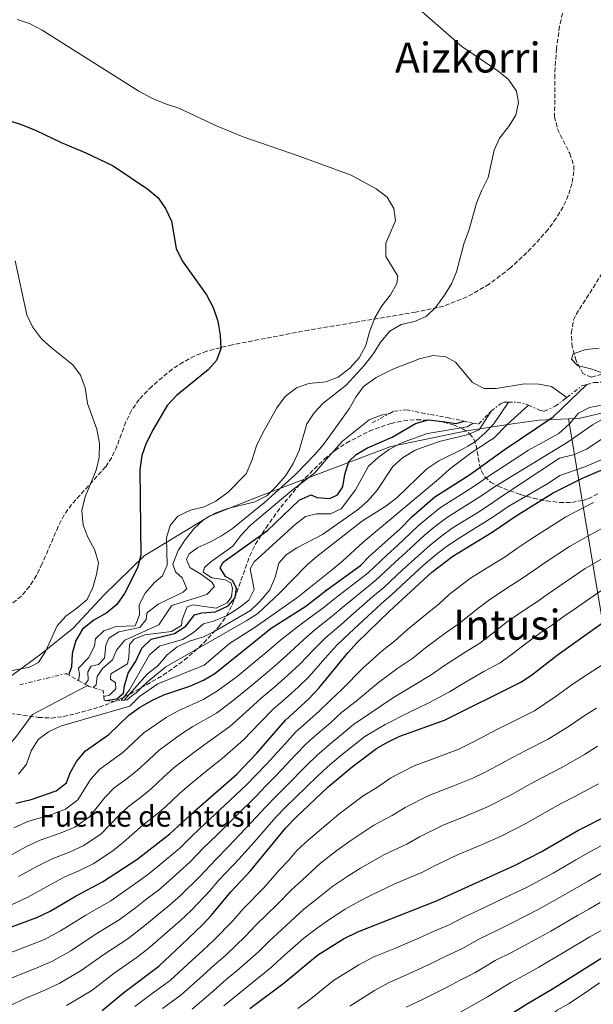
# Model space of a CAD drawing. Units: metres. Extents: x 573264 to 576697, y 4735761 to 4738111.
# Drawn here: x 574042 to 574262, y 4736550 to 4736928 of the extents above; entities that cross this region are included whole.
import ezdxf
from ezdxf.enums import TextEntityAlignment as Align

# ---------------------------------------------------------------- set-up
doc = ezdxf.new("R2010")
doc.units = ezdxf.units.M
doc.header["$MEASUREMENT"] = 0
doc.linetypes.add('DGN Style 3', pattern=[2.435890702152634, 1.739921930109024, -0.6959687720436097])
doc.linetypes.add('DGN Style 7', pattern=[3.4798438602180486, 1.565929737098122, -0.6959687720436097, 0.5219765790327072, -0.6959687720436097])
for name, color, linetype, lineweight in [('Curva de nivel directora', 30, 'Continuous', 30), ('Curva de nivel intermedia', 30, 'Continuous', 0), ('Escarpado', 30, 'DGN Style 7', 0), ('Límite de Concejo', 7, 'Continuous', 0), ('Límite de municipio', 7, 'Continuous', 0), ('Texto de Fuente', 4, 'Continuous', 0), ('Texto de Área (paraje) menor', 7, 'Continuous', 0), ('Zona arbolada', 92, 'DGN Style 3', 0)]:
    doc.layers.add(name, color=color, linetype=linetype, lineweight=lineweight)
doc.styles.add('Style-Arial', font='arial.ttf')

msp = doc.modelspace()

# ---------------------------------------------------------------- linework, layer by layer
at = {"layer": 'Curva de nivel directora', "color": 30, "linetype": 'Continuous', "lineweight": 30, "flags": 128}
for points, elevation in [([(574032.5500000004, 4736890.930000001), (574042.5499999984, 4736887.699999998), (574048.009999999, 4736885.53), (574057.589999999, 4736880.850000001), (574067.0799999996, 4736876.910000001), (574077.4899999987, 4736871.910000001), (574090.8099999982, 4736863.04), (574094.8400000005, 4736859.7), (574097.6700000003, 4736855.59), (574099.959999999, 4736850.65), (574101.7400000005, 4736840.150000001), (574104.0199999983, 4736835.480000002), (574113.4299999982, 4736822.33), (574115.9000000004, 4736817.490000002), (574117.6799999995, 4736812.27), (574118.6099999994, 4736806.9), (574118.8300000007, 4736801.660000003), (574117.199999999, 4736797.100000001), (574113.9899999994, 4736793.500000001), (574101.9199999992, 4736783.76), (574098.2499999991, 4736779.890000001), (574092.8499999989, 4736770.7), (574090.1800000002, 4736765.350000001), (574088.5399999995, 4736760.630000004), (574087.7999999997, 4736755.120000001), (574088.1399999994, 4736722.370000001), (574086.9300000002, 4736717.510000002), (574081.8499999996, 4736707.67), (574078.9399999994, 4736703.369999999), (574075.039999999, 4736700.24), (574070.0999999993, 4736697.420000002), (574065.7499999995, 4736693.95), (574063.1299999999, 4736689.520000001), (574061.7899999989, 4736684.54), (574061.5799999987, 4736679.29), (574060.3200000003, 4736676.380000002)], 1050), ([(574040.1399999988, 4736627.070000002), (574046.0599999998, 4736628.529999999), (574055.6499999987, 4736631.800000001), (574059.5800000004, 4736634.91), (574061.0800000003, 4736638.690000001), (574063.4800000008, 4736643.070000002), (574066.9199999986, 4736647.230000001), (574075.8799999994, 4736653.510000002), (574083.5599999995, 4736660.860000002), (574087.5999999985, 4736663.800000003), (574092.4099999985, 4736666.529999999), (574096.9399999992, 4736668.640000002), (574106.9299999983, 4736671.990000002), (574112.2799999993, 4736674.340000001), (574116.6099999989, 4736676.84), (574138.2000000007, 4736694.300000002), (574151.5400000003, 4736702.730000001), (574159.6600000008, 4736709.090000002), (574172.5599999999, 4736718.360000002), (574176.04, 4736721.960000002), (574187.8399999996, 4736732.430000002), (574192.4100000006, 4736737.240000002), (574201.0799999986, 4736744.74), (574214.3800000001, 4736753.180000001), (574227.6999999996, 4736762.800000001), (574246.5999999981, 4736775.560000001), (574259.5199999998, 4736787.939999999)], 1000), ([(574074.7399999995, 4736666.550000002), (574078.8999999991, 4736667.170000001), (574081.5599999991, 4736669.340000001), (574081.9399999991, 4736672.180000001), (574083.2699999989, 4736677.000000001), (574086.1900000003, 4736681.600000001), (574088.5199999993, 4736686.600000001), (574092.1699999995, 4736690.060000001), (574101.0499999998, 4736692.320000002), (574105.4100000006, 4736695.080000001), (574108.7399999988, 4736699.390000001), (574111.5700000008, 4736700.140000002), (574116.7999999989, 4736700.640000001), (574121.7299999996, 4736702.850000001), (574124.3799999984, 4736706), (574124.8900000004, 4736709.699999999), (574123.4299999984, 4736712.65), (574120.7100000004, 4736714.17), (574118.6699999997, 4736717.540000001), (574119.7699999994, 4736719.690000001), (574136.7900000003, 4736731.859999999), (574149.0399999992, 4736743.529999999), (574153.6100000001, 4736745.580000001), (574155.8299999996, 4736744.480000001), (574160.7999999984, 4736744.130000004), (574163.7499999988, 4736745.59), (574165.6899999991, 4736748.600000001), (574166.469999999, 4736753.29), (574168.0899999996, 4736758.279999999), (574170.8900000004, 4736761.010000001), (574175.1699999984, 4736763.600000001), (574184.6799999991, 4736767.670000001), (574193.669999999, 4736772.990000002), (574198.5100000004, 4736774.340000001), (574204.009999999, 4736773.710000001), (574209.2699999983, 4736772.890000001), (574212.3199999994, 4736773.84)], 1025), ([(574031.8099999983, 4736577.180000001), (574048.2599999993, 4736583.15), (574053.2900000006, 4736585.62), (574063.3699999991, 4736591.520000001), (574073.4199999986, 4736596.810000001), (574086.6199999994, 4736605.380000002), (574099.3299999987, 4736615.320000002), (574108.73, 4736624), (574125.0099999988, 4736638.2), (574132.7000000001, 4736646.260000001), (574143.6799999991, 4736658.930000001), (574152.7099999993, 4736667.2), (574156.5699999996, 4736671.279999999), (574167.6299999991, 4736684.84), (574171.3099999982, 4736688.82), (574183.6899999989, 4736700.859999999), (574199.9000000006, 4736715.850000001), (574207.9800000008, 4736722.02), (574223.0599999994, 4736731.230000001), (574232.3199999997, 4736737.470000002), (574246.6099999994, 4736746.24), (574257.7599999984, 4736751.890000001), (574267.6199999999, 4736756.150000001)], 975.0000000000002), ([(574073.2699999987, 4736547.460000001), (574081.6399999994, 4736554.360000002), (574095.0899999986, 4736564.490000002), (574103.7999999991, 4736572.590000002), (574111.8999999993, 4736580.37), (574115.279999999, 4736584.060000002), (574122.7600000001, 4736593.01), (574130.2900000004, 4736601.060000001), (574143.7999999998, 4736617.540000001), (574147.6899999991, 4736621.600000001), (574160.139999999, 4736633.280000002), (574169.3799999993, 4736641.080000003), (574178.6299999985, 4736648.02), (574182.949999999, 4736650.550000002), (574187.6299999995, 4736652.820000002), (574204.8299999993, 4736658.910000003), (574234.0999999989, 4736673.539999999), (574238.2799999987, 4736676.279999999), (574248.1200000002, 4736683.960000002), (574270.8299999996, 4736700.190000001)], 950.0000000000002), ([(574130.0600000002, 4736548.150000002), (574143.2700000001, 4736558.020000001), (574155.9699999982, 4736568.680000001), (574165.9799999995, 4736574.960000001), (574171.4699999992, 4736577.590000002), (574201.729999999, 4736589.570000002), (574231.9399999997, 4736603.220000003), (574241.9099999986, 4736608.380000001), (574255.9799999992, 4736616.62), (574279.8599999998, 4736628.550000002)], 925.0000000000002), ([(574221.9799999997, 4736540.699999999), (574236.2999999984, 4736549.850000001), (574246.2800000006, 4736555.670000001), (574265.2899999986, 4736567.58)], 900.0000000000002)]:
    msp.add_lwpolyline(points, dxfattribs=dict(at, elevation=elevation))
at = {"layer": 'Curva de nivel intermedia', "color": 30, "linetype": 'Continuous', "lineweight": 0, "flags": 128}
for points, elevation in [([(574195.0800000017, 4736932.130000001), (574211.47, 4736917.769999998), (574225.2300000021, 4736908.480000001), (574229.3899999994, 4736905.140000001), (574232.4300000014, 4736900.650000001), (574233.2100000016, 4736896.270000001), (574232.2599999993, 4736891.369999998), (574229.4499999997, 4736886.939999999), (574225.9100000014, 4736882.550000001), (574223.8600000017, 4736877.98), (574221.5700000008, 4736867.449999999), (574218.9900000015, 4736862.32), (574217.1300000016, 4736857.659999999), (574214.1100000021, 4736847.069999999)], 1040), ([(574040.6200000016, 4736928.199999999), (574045.3800000004, 4736926.669999998), (574050.3, 4736924.060000001), (574087.3400000014, 4736900.67), (574092.4199999997, 4736898), (574097.6900000003, 4736895.749999999), (574102.8100000012, 4736894.130000001), (574117.5099999997, 4736887.130000001), (574127.4600000007, 4736883.13), (574149.0300000003, 4736875.699999999), (574168.9400000012, 4736868.300000002), (574178.5700000003, 4736863.109999998), (574182.7300000022, 4736859.91), (574185.3499999996, 4736855.560000001), (574185.9900000012, 4736850.750000001), (574182.2899999997, 4736842.179999999), (574182.320000001, 4736837.17), (574186.8800000007, 4736829.489999999), (574186.5000000007, 4736826.789999999), (574184.1000000002, 4736822.399999999), (574180.7200000006, 4736818.189999999), (574178.0600000008, 4736813.57), (574176.0600000002, 4736808.210000001), (574174.5300000013, 4736802.940000001), (574172.0500000003, 4736798.220000001), (574168.4200000004, 4736794.199999998), (574163.9400000012, 4736790.720000001), (574159.2500000016, 4736788.970000001), (574152.630000001, 4736788.279999999), (574147.9000000014, 4736786.689999998), (574143.6600000013, 4736783.369999999), (574140.38, 4736779.02), (574134.9200000018, 4736769.16), (574132.5900000005, 4736764.300000001), (574130.8300000014, 4736758.739999999), (574128.6400000008, 4736753.609999999), (574121.7000000007, 4736746.54), (574117.0300000013, 4736743.08)], 1045), ([(574214.1100000021, 4736847.069999999), (574212.3500000006, 4736842.390000001), (574209.3900000012, 4736831.26), (574207.4800000002, 4736826.550000001), (574204.8700000017, 4736822.279999999), (574201.5200000012, 4736817.67), (574197.7500000005, 4736814.069999999), (574193.2399999998, 4736812.149999999), (574188.1600000014, 4736810.939999999), (574183.8099999996, 4736808.460000001), (574180.3700000019, 4736804.289999999), (574177.4900000007, 4736799.8), (574174.0199999996, 4736795.369999999), (574167.0600000013, 4736787.71), (574158.1400000008, 4736780.710000001), (574154.7200000009, 4736777.060000001), (574151.9600000004, 4736772.749999999), (574148.9200000007, 4736762.57), (574146.7200000013, 4736757.57), (574143.82, 4736752.99), (574140.2000000012, 4736748.679999999), (574136.6000000003, 4736745.21), (574131.9500000011, 4736742.840000001), (574121.6100000012, 4736740.319999999), (574116.6800000004, 4736738.539999999), (574112.3399999996, 4736736.05), (574108.5599999999, 4736732.470000001), (574105.2100000017, 4736728.300000001), (574102.5200000005, 4736724.099999999), (574100.3900000004, 4736718.869999998), (574101.4299999997, 4736715.909999999), (574104.0100000014, 4736713.680000001), (574105.7800000017, 4736709.59), (574104.3800000002, 4736708.159999999), (574094.8099999991, 4736703.470000001), (574090.8399999995, 4736700.439999999), (574090.4700000007, 4736699.999999999), (574090.2300000016, 4736697.59), (574087.7200000014, 4736694.569999999), (574079.6600000013, 4736692.890000001), (574075.8700000005, 4736690.42), (574074.7800000019, 4736687.71), (574074.1500000015, 4736682.739999998), (574071.9200000009, 4736680.3), (574069.0900000011, 4736679.690000001), (574067.8500000007, 4736677.54), (574067.900000002, 4736674.279999998), (574066.7700000011, 4736672.759999999)], 1040), ([(574039.9100000008, 4736835.46), (574044.3200000009, 4736814.640000002), (574046.4900000013, 4736810.039999999), (574050.0099999994, 4736805.430000001), (574053.74, 4736802.09), (574062.0700000004, 4736795.539999999), (574065.0299999998, 4736791.51), (574066.7599999999, 4736786.609999999), (574067.6900000019, 4736780.600000001), (574071.2400000015, 4736770.730000001), (574072.320000001, 4736765.219999999), (574072.1199999999, 4736759.83), (574070.9800000021, 4736754.96), (574066.8200000002, 4736744.720000001), (574065.4800000014, 4736739.460000001), (574065.990000001, 4736733.929999999), (574067.8000000014, 4736729.269999999), (574070.5400000018, 4736724.219999999), (574071.9000000008, 4736719.390000002), (574071.1000000006, 4736714.869999999), (574069.7599999995, 4736709.890000001), (574067.6000000003, 4736705.380000001), (574063.6100000005, 4736701.939999999), (574059.3000000011, 4736698.959999999), (574056.0100000009, 4736695.189999999), (574051.5700000018, 4736685.369999999), (574048.8000000002, 4736681.08), (574045.4200000007, 4736679.319999999), (574034.9600000001, 4736677.32)], 1055), ([(574265.9900000005, 4736792.15), (574261.0000000015, 4736793.98), (574255.9500000001, 4736795.249999999), (574253.6400000011, 4736797.630000002), (574254.2500000013, 4736799.76), (574259.0999999995, 4736801.369999999), (574264.1700000011, 4736801.829999999)], 1040), ([(574069.9000000003, 4736671.449999999), (574070.9400000019, 4736672.509999998), (574071.3300000008, 4736675.779999998), (574073.4100000019, 4736678.789999999), (574077.3200000012, 4736682.109999998), (574078.8299999998, 4736685.819999998), (574081.9700000002, 4736689.730000001), (574095.1199999999, 4736695.570000002), (574099.9600000012, 4736702.9), (574100.3900000004, 4736703.159999999), (574113.5199999998, 4736707.189999999), (574116.4500000002, 4736710.359999998), (574115.4300000009, 4736712.04), (574111.4099999998, 4736714.960000001), (574106.9800000021, 4736717.580000001), (574105.660000001, 4736720.679999999), (574106.7600000007, 4736722.82), (574110.1200000001, 4736725.289999997), (574114.7000000001, 4736727.3), (574119.1500000003, 4736729.749999999), (574123.3900000004, 4736732.65), (574135.6600000015, 4736742.55), (574147.5500000005, 4736753.359999999), (574155.0800000008, 4736761.130000001), (574158.3399999997, 4736764.92), (574168.2400000015, 4736778.57), (574170.7699999996, 4736783.060000001), (574173.6799999997, 4736787.119999999), (574178.53, 4736790.59), (574184.9200000005, 4736793.77), (574195.2100000012, 4736797.75), (574200.4300000004, 4736799.109999999), (574205.2600000006, 4736798.619999999), (574208.9800000022, 4736796.55), (574215.6200000007, 4736788.710000001), (574220.0599999997, 4736786.390000001), (574224.5900000005, 4736786.440000001), (574235.4800000002, 4736788.159999999), (574241.0100000001, 4736788.109999999), (574245.9299999997, 4736787.220000001), (574251.8399999996, 4736782.929999999)], 1035), ([(574039.4300000003, 4736617.619999999), (574044.7800000013, 4736619.960000002), (574054.1900000015, 4736622.880000001), (574059.2100000016, 4736624.800000001), (574064.0199999996, 4736628.380000002), (574068.89, 4736636.140000001), (574072.4400000017, 4736640.09), (574076.6799999997, 4736643.149999999), (574081.2999999997, 4736646.550000001), (574085.3400000009, 4736650.38), (574089.3500000008, 4736654.15), (574097.9299999995, 4736659.989999999), (574102.5499999997, 4736662.550000001), (574112.0800000004, 4736666.849999999), (574117.6700000007, 4736670.239999999), (574125.1300000016, 4736675.779999998), (574132.0899999997, 4736681.480000001), (574136.2699999996, 4736684.980000001), (574141.8700000009, 4736689.699999999), (574146.52, 4736693.390000001), (574150.8499999996, 4736696.680000001), (574158.6400000014, 4736702.41), (574162.7100000017, 4736705.739999998), (574170.9599999995, 4736712.109999999), (574175.5199999993, 4736715.539999999), (574182.7600000014, 4736722.429999999), (574186.8000000003, 4736726.05), (574194.7000000017, 4736733.569999999), (574198.5500000007, 4736736.81), (574203.3099999994, 4736740.720000001), (574212.2300000021, 4736746.32), (574216.9400000017, 4736749.340000001), (574221.2100000009, 4736752.369999999), (574237.0700000017, 4736762.680000001), (574248.67, 4736769.05), (574252.7900000018, 4736772.850000001), (574256.2800000008, 4736776.869999999), (574260.5000000009, 4736779.06), (574265.8699999999, 4736780.13)], 995), ([(574237.1200000009, 4736780.019999999), (574228.8200000017, 4736772.550000001), (574223.8000000014, 4736767.369999999), (574222.5034877096, 4736766.526521887), (574215.1, 4736761.71), (574206.6799999999, 4736755.429999999), (574202.4900000013, 4736751.59), (574173.5200000011, 4736727.330000001), (574165.6900000012, 4736720.119999997), (574161.2099999997, 4736716.51), (574148.4300000012, 4736706.189999998), (574132.13, 4736694.71), (574122.2000000012, 4736688.349999999), (574112.5300000019, 4736680.09), (574094.730000001, 4736672.890000001), (574087.640000001, 4736668), (574083.9000000014, 4736664.399999999), (574057.6300000014, 4736656.8), (574055.3304986388, 4736655.706334719), (574052.7100000017, 4736654.460000002), (574048.6900000006, 4736651.490000002), (574046.0199999998, 4736647.13), (574044.2500000016, 4736641.989999999), (574041.1900000017, 4736638.259999999)], 1005), ([(574229.3400000002, 4736781.17), (574223.7400000012, 4736772.83), (574220.2699999999, 4736769.23), (574217.1128805407, 4736766.444306358), (574216.814902659, 4736766.181384698), (574216.3600000006, 4736765.779999998), (574213.8014361061, 4736764.282591637), (574212.0199999998, 4736763.239999998), (574202.6299999999, 4736758.609999999), (574198.0200000008, 4736755.470000001), (574186.6000000013, 4736744.470000001), (574182.2600000006, 4736741.15), (574173.3600000001, 4736735.5), (574155.7600000004, 4736721.890000001), (574152.0000000007, 4736718.59), (574141.4599999996, 4736707.71), (574133.1300000013, 4736699.99), (574128.9300000014, 4736697.259999999), (574097.82, 4736679.449999998), (574090.7099999998, 4736673.659999999), (574088.24, 4736671.349999999), (574086.2400000017, 4736669.29), (574084.6900000006, 4736668.359999999), (574082.870000001, 4736666.810000001)], 1010), ([(574073.9600000016, 4736668.039999999), (574076.1000000007, 4736668.57), (574078.6100000008, 4736671.02), (574078.4299999997, 4736673.289999999), (574076.5700000001, 4736674.67), (574076.6100000005, 4736676.730000001), (574083.07, 4736680.59), (574083.5999999997, 4736683), (574083.7699999996, 4736688), (574085.6200000005, 4736690.05), (574089.6400000014, 4736691.749999999), (574099.9700000002, 4736692.969999999), (574103.8300000003, 4736695.359999998), (574104.0100000014, 4736697.640000001), (574105.9900000017, 4736702.489999998), (574108.0999999995, 4736703.230000001), (574117.0500000014, 4736701.949999998), (574121.3600000008, 4736704.029999999), (574123.0500000007, 4736706.34), (574123.3900000004, 4736709.63), (574122.7500000012, 4736711.680000001), (574120.5000000005, 4736712.909999999), (574115.3900000007, 4736713.619999997), (574112.0900000016, 4736715.84), (574112.560000001, 4736717.609999999), (574115.0800000001, 4736719.850000001), (574123.4700000009, 4736725.779999999), (574126.6300000014, 4736729.939999999), (574130.190000002, 4736733.73), (574146.1300000012, 4736747.26), (574154.8700000007, 4736753.810000001), (574160.270000001, 4736760.099999999), (574165.6700000011, 4736766.16), (574175.8500000001, 4736774.300000001), (574180.5100000005, 4736776.17), (574183.7699999993, 4736776.8)], 1030), ([(574081.7100000011, 4736666.67), (574090.6699999997, 4736676.8), (574094.6700000007, 4736679.8), (574098.22, 4736684.009999998), (574102.1400000006, 4736687.100000001), (574106.8099999998, 4736689.289999999), (574112.2900000005, 4736691.029999999), (574116.780000001, 4736693.220000001), (574130.2800000014, 4736701.080000001), (574133.8300000009, 4736704.59), (574137.670000001, 4736708.989999998), (574139.7200000007, 4736713.84), (574141.2000000003, 4736719.25), (574143.9899999999, 4736722.42), (574148.1400000006, 4736725.199999998), (574157.9199999995, 4736730.23), (574171.790000001, 4736740), (574175.4800000013, 4736743.369999998), (574178.9900000006, 4736747.369999999), (574185.0099999999, 4736756.359999998), (574188.7100000014, 4736759.709999999), (574193.5599999995, 4736762.73), (574198.8477351071, 4736764.585633746), (574203.2199999999, 4736766.119999997), (574213.4600000015, 4736768.560000001), (574218.0900000005, 4736770.449999999), (574222.7599999999, 4736777.689999999)], 1015), ([(574037.5800000018, 4736606.710000001), (574043.9800000011, 4736610.25), (574049.4300000005, 4736612.849999999), (574057.5900000011, 4736615.619999998), (574062.7600000012, 4736617.8), (574068.4699999997, 4736621.850000001), (574074.3100000003, 4736629.220000001), (574077.9500000014, 4736632.949999998), (574082.3400000012, 4736636.189999999), (574086.7300000011, 4736639.59), (574091.1900000004, 4736643.779999999), (574095.1399999999, 4736647.430000001), (574103.4600000015, 4736653.46), (574108.1700000011, 4736656.46), (574117.2400000015, 4736661.699999999), (574123.0700000008, 4736666.130000002), (574129.7699999998, 4736671.560000001), (574135.9100000019, 4736676.689999999), (574140.38, 4736680.529999998), (574145.55, 4736685.099999999), (574150.6100000005, 4736689.8), (574155.0400000006, 4736693.720000001), (574161.810000001, 4736699.02), (574165.7600000005, 4736702.380000002), (574174.1500000014, 4736709.3), (574178.480000001, 4736712.719999999), (574185.7499999999, 4736719.579999999), (574190.0700000003, 4736723.49), (574196.9900000005, 4736729.900000001), (574200.900000002, 4736733.109999998), (574205.5500000012, 4736736.689999999), (574209.7900000013, 4736739.34), (574214.9400000012, 4736742.55), (574219.5099999999, 4736745.51), (574223.9900000015, 4736748.649999999), (574252.2900000011, 4736765.91), (574261.6200000007, 4736772.470000001), (574266.0100000006, 4736774.849999999)], 990.0000000000002), ([(574080.5800000001, 4736666.539999999), (574083.820000001, 4736670.600000001), (574091.5300000003, 4736684.02), (574095.3000000009, 4736687.350000001), (574104.2200000016, 4736689.909999999), (574108.4300000004, 4736692.67), (574112.180000001, 4736695.970000001), (574116.020000001, 4736697.039999999), (574121.0900000005, 4736699.100000001), (574125.7300000007, 4736702.009999998), (574129.6600000003, 4736705.050000001), (574131.7099999997, 4736709.189999999), (574130.1699999997, 4736717.09), (574131.6900000018, 4736719.82), (574147.4900000001, 4736734.099999999), (574151.3700000005, 4736737.230000001), (574155.6500000008, 4736738.189999999), (574161.0399999998, 4736738.27), (574165.1200000013, 4736740.179999999), (574170.6399999999, 4736747.430000001), (574175.6500000012, 4736756.5), (574179.2800000011, 4736759.819999999), (574183.49, 4736763), (574187.9900000016, 4736765.34), (574189.7268811086, 4736765.96453451), (574198.2800000003, 4736769.039999999), (574213.5000000017, 4736771.649999999), (574215.8600000021, 4736773.09)], 1020), ([(574041.1400000004, 4736598.850000001), (574048.5200000008, 4736602.88), (574054.0700000008, 4736605.739999999), (574060.9900000008, 4736608.359999998), (574066.3100000005, 4736610.810000001), (574072.92, 4736615.319999999), (574079.7300000006, 4736622.3), (574083.4700000001, 4736625.810000001), (574088.0099999999, 4736629.230000001), (574092.1500000015, 4736632.630000001), (574097.030000001, 4736637.189999998), (574100.9200000003, 4736640.720000001), (574108.9800000002, 4736646.929999999), (574113.7800000013, 4736650.38), (574122.3900000014, 4736656.550000002), (574128.4599999998, 4736662.029999999), (574134.4099999999, 4736667.350000001), (574139.7300000018, 4736671.889999999), (574144.4900000005, 4736676.09), (574149.2200000002, 4736680.49), (574154.7000000009, 4736686.21), (574159.2400000005, 4736690.759999999), (574164.9800000004, 4736695.619999998), (574168.8000000003, 4736699.02), (574177.3299999998, 4736706.480000001), (574181.4400000003, 4736709.9), (574188.7300000016, 4736716.73), (574193.3499999995, 4736720.949999999), (574199.2900000005, 4736726.220000001), (574203.2600000001, 4736729.409999999), (574207.7800000019, 4736732.670000001), (574217.6500000003, 4736738.779999999), (574222.0700000015, 4736741.679999998), (574226.7600000009, 4736744.92), (574248.9400000006, 4736759.58), (574254.7300000018, 4736761.08), (574259.2900000017, 4736763.140000001), (574268.5000000006, 4736769.090000001)], 985), ([(574033.9600000008, 4736585.899999999), (574044.7000000009, 4736591), (574053.0600000004, 4736595.509999999), (574058.72, 4736598.630000001), (574064.3900000006, 4736601.099999999), (574069.8700000013, 4736603.81), (574077.3600000013, 4736608.789999999), (574081.5099999999, 4736612.039999999), (574088.9800000021, 4736618.67), (574093.6700000014, 4736622.269999999), (574097.5800000008, 4736625.67), (574102.8800000004, 4736630.599999999), (574106.7100000015, 4736634.000000001), (574114.51, 4736640.4), (574119.4000000006, 4736644.289999999), (574127.55, 4736651.41), (574133.86, 4736657.92), (574139.0400000013, 4736663.140000001), (574143.5499999995, 4736667.100000001), (574148.600000001, 4736671.65), (574152.9000000015, 4736675.890000001), (574158.8000000002, 4736682.619999998), (574163.4300000014, 4736687.800000002), (574168.1500000021, 4736692.220000001), (574171.8500000014, 4736695.66), (574180.5100000005, 4736703.67), (574184.4000000019, 4736707.070000002), (574191.7199999999, 4736713.890000001), (574196.6300000006, 4736718.400000001), (574201.5800000015, 4736722.55), (574205.6200000005, 4736725.71), (574210.0100000004, 4736728.649999999), (574214.2700000006, 4736731.269999999), (574220.3500000003, 4736734.999999999), (574224.6399999997, 4736737.850000001), (574229.5400000014, 4736741.189999999), (574244.7200000006, 4736750.069999999), (574249.0700000002, 4736752.970000001), (574258.7100000005, 4736756.300000001), (574268.5200000008, 4736760.500000001)], 980), ([(574057.2900000017, 4736577.989999999), (574067.0199999991, 4736584.08), (574076.6600000017, 4736589.519999999), (574081.8400000007, 4736593.210000001), (574086.2100000004, 4736596.32), (574090.7700000001, 4736599.51), (574094.8200000003, 4736602.84), (574103.1599999998, 4736609.829999999), (574107.6400000014, 4736614.3), (574113.0400000016, 4736619.409999999), (574120.3400000016, 4736626.220000001), (574128.7700000005, 4736634.07), (574132.310000001, 4736637.779999998), (574136.4300000004, 4736642.009999999), (574143.4300000012, 4736649.709999999), (574147.7400000005, 4736654.439999999), (574151.7700000005, 4736658.060000001), (574156.8399999999, 4736662.58), (574160.9800000016, 4736666.63), (574165.3100000012, 4736670.689999999), (574173.5099999999, 4736679.100000001), (574180.8800000015, 4736685.630000001), (574185.5399999997, 4736689.310000001), (574190.6000000001, 4736693.81), (574198.26, 4736700.130000001), (574202.5800000007, 4736703.539999999), (574206.7400000005, 4736707.38), (574214.8300000017, 4736713.48), (574222.8300000014, 4736718.570000002), (574228.0700000006, 4736721.77), (574233.0199999993, 4736725.17), (574237.9200000011, 4736728.509999999), (574246.8399999995, 4736734.189999999), (574251.4500000007, 4736737.029999999), (574262.1000000013, 4736742.560000001)], 970), ([(574117.0300000013, 4736743.08), (574112.5400000009, 4736740.890000001), (574107.3000000016, 4736739.67), (574102.3799999997, 4736737.329999999), (574099.4500000017, 4736733.739999999), (574097.9699999997, 4736729.039999999), (574098.2699999993, 4736718.550000001), (574096.49, 4736714.409999999), (574093.4099999999, 4736711.81), (574089.78, 4736707.789999999), (574087.5200000004, 4736703.329999999), (574087.6500000021, 4736699.390000001), (574086.0100000014, 4736695.26), (574078.6399999999, 4736694.999999999), (574073.9900000007, 4736693.230000001), (574070.7699999998, 4736690.2), (574070.3899999998, 4736687.359999998), (574068.0800000009, 4736682.92), (574064.2800000011, 4736678.900000001), (574064.6100000018, 4736676.359999999), (574064.2200000007, 4736674.189999999)], 1045), ([(574053.9600000012, 4736566.21), (574061.2900000004, 4736570.350000001), (574070.6700000014, 4736576.65), (574079.9000000005, 4736582.24), (574086.0700000018, 4736586.880000001), (574090.6000000003, 4736590.390000001), (574094.9299999998, 4736593.649999999), (574099.0899999995, 4736597.220000001), (574106.990000001, 4736604.349999999), (574112.2700000004, 4736609.890000001), (574117.350000001, 4736614.82), (574124.4100000019, 4736621.859999999), (574132.53, 4736629.939999999), (574136.1500000011, 4736633.730000001), (574140.150000002, 4736637.76), (574147.6100000008, 4736645.599999999), (574151.7900000006, 4736649.96), (574156.1700000016, 4736653.810000001), (574160.9800000016, 4736657.949999998), (574165.3899999994, 4736661.980000001), (574170.8900000004, 4736666.220000001), (574179.4000000019, 4736673.369999999), (574186.8700000017, 4736678.949999998), (574192.6000000006, 4736682.83), (574197.5100000014, 4736686.76), (574205.4999999999, 4736692.619999998), (574210.4599999996, 4736696.039999999), (574217.6400000014, 4736701.839999998), (574221.6700000013, 4736704.95), (574229.1500000003, 4736709.92), (574234.7100000014, 4736713.48), (574238.8300000008, 4736716.32), (574243.5200000004, 4736719.55), (574252.8400000009, 4736725.690000001), (574260.6999999998, 4736730.189999999), (574266.440000002, 4736733.23)], 965.0000000000002), ([(574050.3800000005, 4736554.890000001), (574056.8100000012, 4736557.740000002), (574065.2800000003, 4736562.720000001), (574074.3300000004, 4736569.220000001), (574083.1399999993, 4736574.949999999), (574090.3000000007, 4736580.550000001), (574095.0000000015, 4736584.46), (574099.0899999995, 4736587.779999999), (574103.360000001, 4736591.600000001), (574110.8200000019, 4736598.859999999), (574116.9100000006, 4736605.48), (574121.6600000004, 4736610.23), (574128.4800000021, 4736617.500000001), (574136.2800000008, 4736625.8), (574140, 4736629.689999999), (574143.8800000004, 4736633.520000001), (574151.7900000006, 4736641.490000002), (574155.8499999997, 4736645.470000001), (574160.5700000004, 4736649.570000002), (574165.1100000001, 4736653.33), (574169.8100000006, 4736657.329999999), (574176.4700000016, 4736661.75), (574185.2800000004, 4736667.630000001), (574192.8600000021, 4736672.27), (574199.6600000015, 4736676.349999999), (574204.4200000003, 4736679.71), (574212.7300000006, 4736685.109999998), (574218.3400000009, 4736688.539999999), (574224.5200000012, 4736693.32), (574228.5199999999, 4736696.42), (574235.4700000014, 4736701.269999999), (574240.5300000019, 4736704.61), (574244.630000001, 4736707.470000001), (574249.1200000015, 4736710.59), (574258.8400000001, 4736717.189999999), (574265.5099999999, 4736721.029999999)], 960), ([(574059.650000002, 4736549.27), (574069.2800000012, 4736555.09), (574077.9800000004, 4736561.789999999), (574086.3899999993, 4736567.66), (574090.7600000012, 4736570.949999998), (574099.4000000003, 4736578.519999999), (574103.2500000015, 4736581.92), (574107.6300000001, 4736585.989999999), (574114.6500000008, 4736593.380000001), (574118.0800000018, 4736597.470000001), (574125.9699999999, 4736605.640000001), (574132.5500000002, 4736613.15), (574140.0400000003, 4736621.67), (574143.8400000001, 4736625.65), (574147.6100000008, 4736629.269999999), (574155.9600000015, 4736637.389999999), (574159.9100000011, 4736640.99), (574164.9800000004, 4736645.319999999), (574169.2400000007, 4736648.699999999), (574174.2200000007, 4736652.680000001), (574182.0500000005, 4736657.279999998), (574191.17, 4736661.890000002), (574198.8500000001, 4736665.590000001), (574206.7200000002, 4736669.869999998), (574211.3400000003, 4736672.67), (574219.9600000014, 4736677.600000001), (574226.22, 4736681.039999999), (574231.4000000011, 4736684.8), (574235.3700000007, 4736687.890000001), (574241.7900000003, 4736692.609999999), (574246.3600000012, 4736695.740000002), (574250.4400000003, 4736698.62), (574254.7200000007, 4736701.640000001), (574264.8400000016, 4736708.689999999)], 955), ([(574085.8400000016, 4736548.890000001), (574093.0600000012, 4736554.259999998), (574099.3700000012, 4736558.970000001), (574107.8700000015, 4736566.730000001), (574111.9300000007, 4736570.470000001), (574116.3300000017, 4736574.529999999), (574123.4400000018, 4736581.92), (574127.6300000006, 4736586.659999999), (574135.4200000003, 4736594.579999999), (574141.3400000011, 4736601.3), (574145.0300000014, 4736605.109999998), (574148.2300000022, 4736609.020000001), (574152.4400000012, 4736612.8), (574159.2100000014, 4736618.640000001), (574164.2699999998, 4736622.880000001), (574173.5200000011, 4736629.850000001), (574179.0500000009, 4736633.180000001), (574184.1600000005, 4736636.739999998), (574193.1799999995, 4736641.399999999), (574202.5500000016, 4736644.899999999), (574210.2500000017, 4736647.77), (574214.72, 4736650.020000001), (574219.4000000004, 4736652.380000001), (574224.7100000011, 4736655.179999999), (574229.3800000005, 4736657.609999998), (574239.3700000017, 4736662.600000001), (574247.6500000008, 4736668.149999999), (574253.27, 4736672.279999998), (574257.7200000003, 4736675.199999999), (574266.0599999998, 4736680.66)], 945), ([(573901.4900000006, 4736582.279999998), (573907.6599433735, 4736585.178370885), (573914.22, 4736588.26), (573919.0800000015, 4736589.449999999), (573934.6000000003, 4736591.080000001), (573939.7100000001, 4736592.399999999), (573950.250000001, 4736596.179999999), (573960.0999999993, 4736601.01), (573964.7500000007, 4736602.930000001), (573985.14, 4736609.179999999), (573990.3800000015, 4736611.73), (573994.9099999999, 4736615.199999998), (574003.1399999999, 4736623.359999999), (574007.160000001, 4736626.339999998), (574017.0400000005, 4736631.939999999), (574037.0900000001, 4736648.889999999), (574040.5200000011, 4736652.970000001), (574041.8011291838, 4736654.703041641), (574046.5300000014, 4736661.100000001), (574067.7000000009, 4736672.24)], 1010), ([(574096.49, 4736548.140000001), (574103.6400000004, 4736553.449999999), (574111.9500000008, 4736560.869999997), (574116.4700000003, 4736564.890000001), (574120.7700000008, 4736568.680000001), (574128.4000000017, 4736575.939999999), (574132.500000001, 4736580.300000001), (574140.5600000012, 4736588.109999998), (574146.0599999996, 4736593.81), (574150.2700000008, 4736597.580000001), (574157.1999999997, 4736604), (574163.4400000004, 4736608.84), (574168.3900000014, 4736612.480000001), (574177.6500000017, 4736618.630000002), (574184.7199999993, 4736622.269999999), (574189.6900000004, 4736625.46), (574198.7400000006, 4736629.990000002), (574208.0400000013, 4736633.640000001), (574215.6699999998, 4736636.630000002), (574220.1300000013, 4736638.890000002), (574225.0300000008, 4736641.380000001), (574231.1600000019, 4736644.74), (574236.0300000003, 4736647.359999998), (574244.64, 4736651.67), (574253.0900000012, 4736656.949999999), (574258.4199999999, 4736660.600000001), (574263.2500000001, 4736663.539999999)], 940), ([(574107.9200000007, 4736547.939999999), (574116.020000001, 4736555), (574121.0000000009, 4736559.31), (574125.2000000009, 4736562.83), (574133.3600000015, 4736569.970000001), (574137.3700000015, 4736573.949999998), (574145.6999999997, 4736581.63), (574150.7699999991, 4736586.319999999), (574155.51, 4736590.039999999), (574161.9600000007, 4736595.199999998), (574167.6600000004, 4736599.039999999), (574172.5199999998, 4736602.08), (574181.7900000013, 4736607.399999999), (574190.3899999999, 4736611.369999999), (574195.2200000002, 4736614.189999998), (574204.2900000005, 4736618.569999999), (574213.5300000008, 4736622.38), (574221.0900000002, 4736625.5), (574230.65, 4736630.38), (574237.6200000015, 4736634.309999999), (574242.6799999998, 4736637.109999999), (574249.9100000006, 4736640.730000001), (574258.5300000017, 4736645.74), (574263.570000002, 4736648.920000001)], 935.0000000000002), ([(574120.1000000002, 4736549.140000001), (574125.5300000017, 4736553.730000001), (574129.630000001, 4736556.989999999), (574138.3100000003, 4736563.999999999), (574142.2300000007, 4736567.59), (574150.8300000017, 4736575.159999999), (574155.4899999999, 4736578.83), (574160.7400000002, 4736582.5), (574166.7100000004, 4736586.4), (574171.8899999994, 4736589.239999999), (574176.6400000014, 4736591.669999998), (574185.9300000007, 4736596.179999999), (574196.0600000006, 4736600.470000001), (574200.75, 4736602.909999999), (574209.8400000005, 4736607.16), (574219.0200000004, 4736611.119999999), (574226.5199999994, 4736614.36), (574236.2800000005, 4736619.38), (574244.0800000012, 4736623.869999998), (574249.3300000017, 4736626.869999998), (574255.1800000012, 4736629.789999999), (574263.9600000009, 4736634.529999998)], 930), ([(574148.4199999999, 4736548.160000001), (574153.4500000014, 4736551.86), (574162.2300000011, 4736558.9), (574171.9299999997, 4736565.000000001), (574177.6600000006, 4736567.970000001), (574185.970000001, 4736571.409999999), (574195.1399999997, 4736575.350000001), (574200.1700000011, 4736577.569999999), (574206.6200000019, 4736580.329999999), (574212.2900000003, 4736583.269999999), (574220.4400000019, 4736587.07), (574225.2200000008, 4736589.369999998), (574236.5000000017, 4736594.769999999), (574246.5800000002, 4736600.220000001), (574255.2300000003, 4736605.24), (574260.8600000008, 4736608.499999999), (574269.6699999997, 4736613.180000001)], 920.0000000000002), ([(574168.4900000019, 4736549.119999999), (574177.8700000007, 4736555.039999999), (574183.860000001, 4736558.349999999), (574191.17, 4736561.55), (574200.2200000003, 4736565.749999999), (574205.6200000005, 4736568.349999999), (574211.5100000004, 4736571.099999998), (574218.2900000017, 4736574.909999999), (574225.4800000001, 4736578.390000001), (574230.4800000002, 4736580.949999998), (574241.0599999992, 4736586.319999999), (574251.2600000006, 4736592.06), (574259.9300000009, 4736597.04), (574265.7300000011, 4736600.369999998)], 915), ([(574190.0500000002, 4736548.730000001), (574196.3800000002, 4736551.690000001), (574205.3000000009, 4736556.149999999), (574211.070000002, 4736559.140000001), (574216.4000000008, 4736561.859999998), (574224.290000001, 4736566.560000001), (574230.5300000015, 4736569.720000002), (574235.7500000007, 4736572.52), (574245.6200000013, 4736577.869999998), (574255.9299999999, 4736583.899999999), (574260.2800000019, 4736586.369999999), (574264.6200000005, 4736588.850000001)], 910.0000000000002), ([(573994.1299999999, 4736545.069999999), (574002.6300000002, 4736550.3), (574013.0599999996, 4736556.730000001), (574021.7300000021, 4736561.699999999), (574027.2599999999, 4736564.869999999), (574035.8600000007, 4736568.839999998), (574044.2699999994, 4736572.019999999), (574051.1100000015, 4736574.679999999), (574057.2900000017, 4736577.989999999)], 970), ([(574210.3800000014, 4736546.550000002), (574216.5300000004, 4736549.92), (574221.3000000003, 4736552.619999997), (574230.3000000013, 4736558.199999999), (574235.5700000019, 4736561.039999997), (574241.0100000001, 4736564.100000001), (574250.19, 4736569.42), (574260.6100000005, 4736575.74), (574264.9600000001, 4736578.189999999)], 905), ([(574017.9900000005, 4736548.829999999), (574026.690000002, 4736553.769999999), (574032.3400000003, 4736556.970000001), (574039.9000000019, 4736560.51), (574047.3200000006, 4736563.460000001), (574053.9600000012, 4736566.21)], 965.0000000000002), ([(574151.9500000017, 4736492.259999999), (574170.66, 4736502.34), (574183.7000000001, 4736508.509999999), (574190.8200000013, 4736511.720000001), (574196.5500000002, 4736514.73), (574200.7900000003, 4736517.38), (574207.3799999995, 4736521.509999999), (574215.2100000016, 4736525.939999999), (574225.6900000002, 4736531.810000001), (574231.0600000013, 4736535.069999999), (574235.5800000009, 4736537.959999999), (574241.8700000007, 4736542.210000001), (574248.1400000004, 4736547.479999999), (574252.6599999999, 4736550.119999999), (574260.1100000021, 4736555.140000002), (574264.4000000014, 4736558.020000001)], 895.0000000000002), ([(574037.4100000019, 4736549.06), (574043.9400000009, 4736552.180000001), (574050.3800000005, 4736554.890000001)], 960)]:
    msp.add_lwpolyline(points, dxfattribs=dict(at, elevation=elevation))
at = {"layer": 'Escarpado', "color": 30, "linetype": 'DGN Style 7', "lineweight": 0, "extrusion": (-0.1300315919573392, -0.07074962552977412, 0.988982444525906), "elevation": -408767.988979609, "flags": 128}
msp.add_lwpolyline([(-3886349.176854728, 2737863.976713705), (-3886349.176854727, 2737871.677707145)], dxfattribs=at)
at = {"layer": 'Escarpado', "color": 30, "linetype": 'DGN Style 7', "lineweight": 0, "extrusion": (0.1056170218520083, -0.663730855269195, 0.7404771410777888), "elevation": -3082469.978507473, "flags": 128}
msp.add_lwpolyline([(1311273.012220439, 3397724.804658893), (1311291.32133463, 3397726.709189688), (1311292.068733191, 3397725.920015996), (1311295.576118677, 3397722.171049902)], dxfattribs=at)
at = {"layer": 'Escarpado', "color": 30, "linetype": 'DGN Style 7', "lineweight": 0, "extrusion": (0.4286936780791328, -0.2404046901523609, 0.8708773250738203), "elevation": -891708.4751042199, "flags": 128}
msp.add_lwpolyline([(4412183.235585108, 1582127.77608232), (4412183.235585108, 1582124.419015147)], dxfattribs=at)
at = {"layer": 'Escarpado', "color": 30, "linetype": 'DGN Style 7', "lineweight": 0, "extrusion": (0.4228151152072668, -0.2364127519437701, 0.8748350639238456), "elevation": -876170.5173040043, "flags": 128}
msp.add_lwpolyline([(4414453.488468524, 1584470.955540142), (4414453.488468524, 1584469.737591046)], dxfattribs=at)
at = {"layer": 'Escarpado', "color": 30, "linetype": 'DGN Style 7', "lineweight": 0, "extrusion": (0.6336401350753226, 0.656681586788285, 0.4089859078195081), "elevation": 3474665.40102524, "flags": 128}
msp.add_lwpolyline([(2875889.210066164, -1556142.772668903), (2875888.634497244, -1556143.145255025), (2875887.078352806, -1556145.117769787)], dxfattribs=at)
at = {"layer": 'Escarpado', "color": 30, "linetype": 'DGN Style 7', "lineweight": 0, "extrusion": (0.4852348245420356, -0.60901743388122, 0.6274112927581028), "elevation": -2605502.12465087, "flags": 128}
msp.add_lwpolyline([(3400612.784605289, 2100667.7823245), (3400615.030585839, 2100662.606952884), (3400613.835038818, 2100659.499161492)], dxfattribs=at)
at = {"layer": 'Escarpado', "color": 30, "linetype": 'DGN Style 7', "lineweight": 0, "extrusion": (0.969714156526027, 0.111560036912406, 0.2172758909707161), "elevation": 1085337.368359969, "flags": 128}
msp.add_lwpolyline([(4640017.074102086, -240548.9623477786), (4640017.074102087, -240554.1974122484)], dxfattribs=at)
at = {"layer": 'Escarpado', "color": 30, "linetype": 'DGN Style 7', "lineweight": 0, "extrusion": (0.9689983828686993, 0.1169480813283664, 0.2176356594665943), "elevation": 1110448.189645284, "flags": 128}
msp.add_lwpolyline([(4633755.327074293, -246573.2344237478), (4633755.327074293, -246578.6031107381)], dxfattribs=at)
at = {"layer": 'Escarpado', "color": 30, "linetype": 'DGN Style 7', "lineweight": 0}
for points in [[(574251.8399999996, 4736782.929999999, 1035.330000000002), (574257.5300000004, 4736787.430000001, 1036.699999999997), (574259.5199999998, 4736787.939999999, 1037.070000000007), (574262.3600000006, 4736788.669999998, 1037.600000000006), (574265.0200000004, 4736788.82, 1037.940000000002), (574269.9199999999, 4736787.439999999, 1037.970000000001), (574270.7100000011, 4736787.630000002, 1037.940000000002), (574274.8200000017, 4736790.550000001, 1037.740000000005), (574275.4200000007, 4736791.239999999, 1037.710000000006), (574278.1000000007, 4736794.34, 1037.580000000002), (574281.1200000005, 4736798.749999999, 1037.669999999998)], [(574237.1200000009, 4736780.019999999, 1031.740000000005), (574241.5599999999, 4736777.899999999, 1031.710000000007), (574243.2200000007, 4736777.710000002, 1031.740000000005), (574247.3300000012, 4736779.63, 1033.339999999997), (574250.9500000001, 4736782.230000001, 1035.110000000001), (574251.8399999996, 4736782.929999999, 1035.330000000002)], [(574222.7599999999, 4736777.689999999, 1031.399999999994), (574226.3400000005, 4736780.529999998, 1031.520000000004), (574227.7100000008, 4736781.16, 1031.570000000007), (574229.3400000002, 4736781.17, 1031.600000000006)], [(574229.3400000002, 4736781.17, 1031.600000000006), (574232.6700000007, 4736781.199999998, 1031.660000000004), (574236.8000000012, 4736780.17, 1031.740000000005), (574237.1200000009, 4736780.019999999, 1031.740000000005)], [(574183.7699999993, 4736776.8, 1030.580000000002), (574185.3800000009, 4736777.680000001, 1030.860000000001), (574190.2000000001, 4736778.25, 1031.229999999996), (574196.0200000004, 4736776.989999999, 1031.39), (574205.8300000007, 4736775.220000001, 1032.279999999999), (574212.3200000017, 4736773.84, 1031.990000000005), (574215.8600000021, 4736773.09, 1031.830000000002)], [(574215.8600000021, 4736773.09, 1031.830000000002), (574217.9200000007, 4736772.649999999, 1031.740000000005), (574222.3799999999, 4736777.400000001, 1031.39), (574222.7599999999, 4736777.689999999, 1031.399999999994)], [(574073.9600000016, 4736668.039999999, 1036.979999999996), (574074.1300000015, 4736666.65, 1035.5), (574074.7400000016, 4736666.55, 1034.600000000006), (574076.9299999999, 4736666.17, 1031.339999999997), (574077.3500000001, 4736666.16, 1029.970000000001), (574080.5800000001, 4736666.539999999, 1015.339999999997)]]:
    msp.add_polyline3d(points, dxfattribs=at)
at = {"layer": 'Límite de Concejo', "color": 7, "linetype": 'Continuous', "lineweight": 0}
msp.add_polyline3d([(574252.3999999985, 4736774.77, 996.94), (574269.7100000009, 4736671.600000001, 941.37), (574272.3900000006, 4736661.720000001, 937.6500000000001), (574277.9600000009, 4736644.119999999, 930.74), (574286.7399999984, 4736623.890000001, 920.96), (574294.8299999982, 4736608.480000001, 911.0500000000001), (574325.1099999994, 4736548.230000001, 872.73), (574355.3000000007, 4736485.689999999, 827), (574368.629999999, 4736458.279999999, 812.2900000000001), (574329.9699999989, 4736423.290000001, 806.0400000000001), (574296.6000000016, 4736391.930000001, 815.6500000000001), (574152.4600000009, 4736264.970000001, 795.33), (574102.4400000013, 4736224.480000001, 781.0400000000001), (574010.1600000003, 4736152.01, 750.2800000000001), (573887.8599999994, 4736054.34, 737.36), (573855.9899999984, 4735852.800000001, 674.8000000000002), (573842.4299999997, 4735768.460000001, 661.1800000000002), (573842.1000000016, 4735767.050000001, 661.1800000000002)], dxfattribs=at)
at = {"layer": 'Límite de municipio', "color": 7, "linetype": 'Continuous', "lineweight": 0}
for points in [[(574726.7300000004, 4736841.42, 1047.92), (574696.4699999989, 4736852.050000001, 1045.42), (574684.870000001, 4736854.930000001, 1042.52), (574645.9400000013, 4736868.220000001, 1040.14), (574509.8000000007, 4736909.869999999, 1040.5), (574495.7800000012, 4736912.84, 1039.49), (574487.5399999992, 4736911.83, 1038.81), (574482.2199999989, 4736910.99, 1038.42), (574454.4800000004, 4736905.380000001, 1034.89), (574435.4600000009, 4736902.949999999, 1030.27), (574424.1700000018, 4736901.380000001, 1032.38), (574418.629999999, 4736898.25, 1032.67), (574412.2199999989, 4736893.199999999, 1031.1), (574406.1900000013, 4736888.41, 1030.31), (574393.3900000006, 4736877.930000001, 1027.45), (574380.9800000004, 4736865.800000001, 1024.52), (574368.4600000009, 4736852.91, 1022.44), (574282.1400000006, 4736786.83, 997.2), (574273.5899999999, 4736780.730000001, 993.08), (574265.129999999, 4736776.92, 992.11), (574256.8999999985, 4736775.02, 993.7800000000001), (574252.3999999985, 4736774.77, 996.94)], [(574252.3999999985, 4736774.77, 996.94), (574252.379999999, 4736774.77, 996.96), (574241.1600000003, 4736774.16, 1012.52), (574231.7800000012, 4736773, 1003.35), (574213.2699999996, 4736770.07, 1017.52), (574196.5500000007, 4736766.65, 1010.54), (574184.1400000006, 4736764.050000001, 1017.63), (574135.120000001, 4736745.550000001, 1040.44), (574114.7800000012, 4736737.5, 1040.05), (574089.4600000009, 4736722.130000001, 1049.34), (574073.9299999997, 4736707.040000001, 1052.76), (574062.1700000018, 4736694.279999999, 1051.8), (574049.7399999984, 4736684.310000001, 1055.22), (574036.6600000003, 4736674.720000001, 1040.91), (574019.2899999992, 4736663.91, 1036.56), (574006.3000000007, 4736657.24, 1035.82), (573991.0399999992, 4736649.52, 1042.21), (573978.3999999985, 4736644.640000001, 1053.21), (573968.5199999996, 4736642.970000001, 1057.29), (573955.5399999992, 4736644.180000001, 1061.17), (573931.9600000009, 4736650.07, 1065.58), (573912.5799999982, 4736655.130000001, 1065.74), (573896.1900000013, 4736659.27, 1065.95)]]:
    msp.add_polyline3d(points, dxfattribs=at)
at = {"layer": 'Zona arbolada', "color": 92, "linetype": 'DGN Style 3', "lineweight": 0}
for points in [[(574251.1299999999, 4736935.34, 1037.649999999994), (574249.0199999996, 4736925.58, 1038.320000000007), (574247.7999999998, 4736917, 1038.550000000003), (574247.1399999997, 4736906.970000001, 1038.429999999993), (574247.1200000001, 4736890.91, 1038.470000000001), (574248.1900000004, 4736886.07, 1038.789999999994), (574252.9100000003, 4736876.699999999, 1039.720000000001), (574254.4400000004, 4736872.07, 1040.110000000001), (574254.5300000003, 4736869.76, 1040.240000000005), (574253.79, 4736865.15, 1040.410000000003), (574252.3700000001, 4736860.619999999, 1040.529999999999), (574250.3300000001, 4736856.17, 1040.619999999995), (574247.7300000004, 4736851.810000001, 1040.710000000006), (574244.6200000001, 4736847.539999999, 1040.809999999998), (574238.1500000004, 4736840.27, 1041.130000000005), (574230.1100000005, 4736832.74, 1041.660000000003), (574221.9600000001, 4736826.49, 1042.259999999995)], [(574265.2800000003, 4736791.890000001, 1040), (574261.1900000004, 4736790.75, 1040), (574257.9299999997, 4736792.100000001, 1040), (574255.3399999999, 4736797.119999999, 1040), (574253.9100000003, 4736802.310000001, 1040.029999999999), (574253.5, 4736807.710000001, 1040.110000000001), (574254.4199999999, 4736812.779999999, 1040.199999999997), (574255.3700000001, 4736814.84, 1040.240000000005), (574276.7800000003, 4736848.619999999, 1041.259999999995)], [(574221.9600000001, 4736826.49, 1042.259999999995), (574213.4900000002, 4736821.57, 1042.869999999995), (574204.5, 4736818.060000001, 1043.460000000006), (574193.7199999997, 4736815.720000001, 1044.020000000004), (574152.6799999997, 4736808.84, 1045.559999999998), (574123.3700000001, 4736803.210000001, 1048.589999999997), (574113.4500000002, 4736800.76, 1049.520000000004), (574108.8399999999, 4736798.9, 1049.880000000005), (574104.4199999999, 4736796.560000001, 1050.210000000006), (574100.2000000002, 4736793.800000001, 1050.529999999999), (574092.3399999999, 4736787.210000001, 1051.210000000006), (574087.5199999996, 4736782.15, 1051.759999999995), (574084.5899999999, 4736778, 1052.419999999998), (574082.4299999997, 4736773.529999999, 1053.380000000005), (574078.9800000004, 4736764.279999999, 1055.589999999997), (574076.9600000001, 4736759.850000001, 1056.520000000004), (574074.6299999999, 4736756.26, 1057.080000000002), (574061.5599999996, 4736741.880000001, 1057.960000000006), (574058.7599999999, 4736737.810000001, 1058.429999999993), (574056.3899999997, 4736733.350000001, 1058.929999999993), (574050.29, 4736719.109999999, 1060.5), (574048.0499999998, 4736714.560000001, 1061.009999999995), (574045.4199999999, 4736710.350000001, 1061.5), (574042.2599999999, 4736706.630000001, 1061.960000000006), (574038.3899999997, 4736703.529999999, 1062.380000000005)], [(574033.25, 4736662.230000001, 1013.679999999993), (574048.7400000002, 4736660.039999999, 1009.600000000006), (574053.7199999997, 4736659.77, 1010.490000000005), (574058.3700000001, 4736660.310000001, 1012.649999999994), (574062.9900000002, 4736661.4, 1015.490000000005), (574072.1299999999, 4736663.949999999, 1020.550000000003), (574076.6299999999, 4736665.58, 1021.460000000006), (574079.54, 4736666.84, 1021), (574083.9600000001, 4736668.960000001, 1014.490000000005), (574096.79, 4736676.26, 1007.330000000002), (574104.8399999999, 4736682.050000001, 1007.820000000007), (574108.6799999997, 4736685.26, 1009.309999999998), (574112.3799999999, 4736688.699999999, 1011.690000000002), (574118.0999999996, 4736694.9, 1016.660000000004), (574121.04, 4736699.050000001, 1019.970000000001), (574123.3300000001, 4736703.480000001, 1024.25), (574130.0300000003, 4736722.060000001, 1025), (574132.1299999999, 4736726.470000001, 1025), (574136.25, 4736732.880000001, 1025.210000000006), (574141.8799999999, 4736740.800000001, 1027.669999999998), (574151.29, 4736752.050000001, 1030.039999999994), (574158.7599999999, 4736759.310000001, 1030.039999999994), (574162.7999999998, 4736762.58, 1029.979999999996), (574167.04, 4736765.439999999, 1029.899999999994), (574175.9299999997, 4736770.02, 1029.75), (574184.2400000002, 4736772.99, 1029.610000000001), (574189.0499999998, 4736774, 1030.110000000001), (574194.2100000001, 4736774.369999999, 1030.410000000003), (574199.4600000001, 4736774.16, 1030.440000000002), (574204.5099999999, 4736773.41, 1030.139999999999), (574208.1699999999, 4736772.470000001, 1029.610000000001), (574211.9100000003, 4736770.91, 1028.080000000002), (574214.4600000001, 4736769.029999999, 1025.309999999998), (574216.0700000003, 4736766.880000001, 1021.529999999999), (574217, 4736764.560000001, 1017), (574218.2199999997, 4736757.119999999, 1000.779999999999), (574218.9600000001, 4736754.720000001, 998.3999999999943), (574220.2800000003, 4736752.460000001, 995.6300000000047), (574222.4400000004, 4736750.430000001, 992.6300000000047), (574225.3700000001, 4736748.810000001, 989.3600000000006), (574234.04, 4736745.619999999, 981.679999999993), (574238.9400000004, 4736744.25, 977.679999999993), (574243.9800000004, 4736743.210000001, 973.7599999999949), (574248.9699999997, 4736742.630000001, 971.279999999999), (574253.7400000002, 4736742.640000001, 969.9400000000023), (574258.0999999996, 4736743.380000001, 969.3300000000017), (574260, 4736744.029999999, 969.2200000000012), (574263.7300000004, 4736745.9, 969.2899999999937)]]:
    msp.add_polyline3d(points, dxfattribs=at)

# ---------------------------------------------------------------- texts
at = {"layer": 'Texto de Fuente', "color": 4, "linetype": 'Continuous', "lineweight": 0, "style": 'Style-Arial'}
msp.add_text('Fuente de Intusi', height=8, dxfattribs=at).set_placement((574049.1499999993, 4736618.040000001, 993.0899999999965))
at = {"layer": 'Texto de Área (paraje) menor', "color": 7, "linetype": 'Continuous', "lineweight": 0, "style": 'Style-Arial'}
for s, p in [('Aizkorri', (574213.7874996457, 4736913.550010001, 1041.160000000003)), ('Intusi', (574228.7988450109, 4736695.620010001, 963.75))]:
    msp.add_text(s, height=11.5, dxfattribs=at).set_placement(p, align=Align.MIDDLE_CENTER)

doc.saveas('drawing.dxf')
